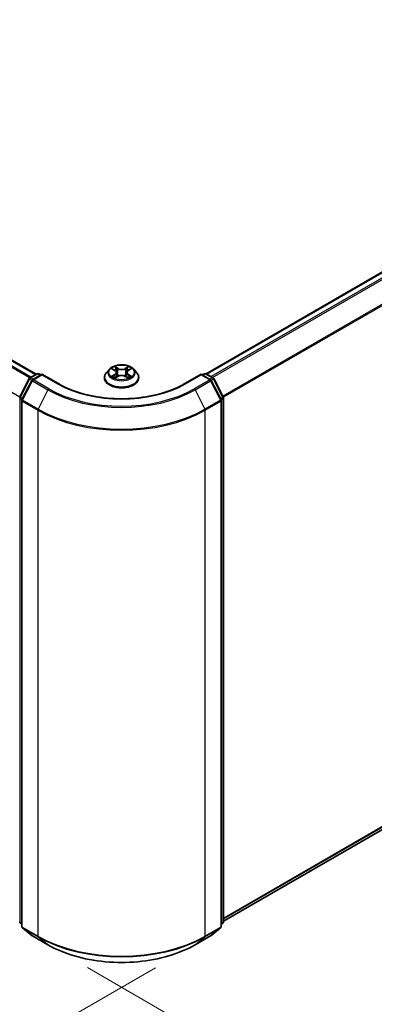
# Model space of a CAD drawing. Units: millimetres. Extents: x 36 to 6743, y 20 to 1144.
# Drawn here: x 212 to 245, y 509 to 601 of the extents above; entities that cross this region are included whole.
import ezdxf

# ---------------------------------------------------------------- set-up
doc = ezdxf.new("R2010")
doc.units = ezdxf.units.MM
doc.header["$LTSCALE"] = 2.5
doc.layers.get('Defpoints').update_dxf_attribs({"lineweight": 25})
for name, color, linetype, lineweight in [('Dimension (ISO)', 7, 'Continuous', 18), ('Visible (ISO)', 7, 'Continuous', 35), ('Visible Narrow (ISO)', 7, 'Continuous', 25)]:
    doc.layers.add(name, color=color, linetype=linetype, lineweight=lineweight)
doc.styles.add('Note Text (TK)', font='MS PGothic.ttf')
doc.dimstyles.new('Default - Method 1b (TK)', dxfattribs={"dimscale": 2.5, "dimtxt": 2.5, "dimasz": 2.5, "dimexe": 1, "dimexo": 1.5, "dimgap": 1, "dimtad": 1, "dimdsep": 46, "dimtxsty": 'Note Text (TK)', "dimblk": 'OPEN', "dimcen": 0.09, "dimdle": 5, "dimclrd": 100, "dimclre": 100, "dimclrt": 7, "dimadec": 1, "dimazin": 1, "dimtfac": 1, "dimtmove": 0, "dimatfit": 3, "dimldrblk": 'OPEN', "dimfxl": 1, "dimtolj": 1, "dimlwd": -1, "dimlwe": -1, "dimarcsym": 0})

# ---------------------------------------------------------------- blocks, each defined once
blk = doc.blocks.new('_Open')
at = {"color": 0, "linetype": 'ByBlock', "lineweight": -2}
for p, q in [((-1, 0.167), (0, 0)), ((-1, -0.167), (0, 0)), ((0, 0), (-1, 0))]:
    blk.add_line(p, q, dxfattribs=at)
blk = doc.blocks.new('*D22')
at = {"layer": 'Defpoints', "color": 0}
for p in [(128.132, 567.618), (228.649, 514.638), (201.054, 498.706)]:
    blk.add_point(p, dxfattribs=at)
at = {"layer": 'Dimension (ISO)', "color": 100}
for p, q in [((124.405, 565.466), (103.608, 553.459)), ((111.471, 551.711), (195.675, 501.889)), ((224.921, 512.486), (198.569, 497.272))]:
    blk.add_line(p, q, dxfattribs=at)
at = {"layer": 'Dimension (ISO)', "color": 100, "xscale": 6.25, "yscale": 6.25, "zscale": 6.25}
for p, rotation in [((106.092, 554.893), 149.3878842538219), ((201.054, 498.706), 329.3878842538219)]:
    blk.add_blockref('_Open', p, dxfattribs=dict(at, rotation=rotation))
at = {"layer": 'Dimension (ISO)', "color": 7, "insert": (151.59, 533.841), "char_height": 6.25, "attachment_point": 4, "rotation": 329.38788, "style": 'Note Text (TK)'}
blk.add_mtext('\\A1;{\\Q29.388;\\W0.822;\\H0.816x;250}', dxfattribs=at)
blk = doc.blocks.new('*D23')
at = {"layer": 'Defpoints', "color": 0}
for p in [(279.99, 547.205), (214.829, 514.638), (246.847, 496.152)]:
    blk.add_point(p, dxfattribs=at)
at = {"layer": 'Dimension (ISO)', "color": 100}
for p, q in [((283.704, 545.061), (308.929, 530.497)), ((301.094, 528.711), (252.206, 499.369)), ((218.543, 512.494), (249.323, 494.723))]:
    blk.add_line(p, q, dxfattribs=at)
at = {"layer": 'Dimension (ISO)', "color": 100, "xscale": 6.25, "yscale": 6.25, "zscale": 6.25}
for p, rotation in [((306.453, 531.927), 30.97158150795205), ((246.847, 496.152), 210.971581507952)]:
    blk.add_blockref('_Open', p, dxfattribs=dict(at, rotation=rotation))
at = {"layer": 'Dimension (ISO)', "color": 7, "insert": (270.208, 516.063), "char_height": 6.25, "attachment_point": 4, "rotation": 30.97158, "style": 'Note Text (TK)'}
blk.add_mtext('\\A1;{\\Q-29.028;\\W0.825;\\H0.816x;160}', dxfattribs=at)

msp = doc.modelspace()

# ---------------------------------------------------------------- linework, layer by layer
at = {"layer": 'Visible (ISO)'}
for p, q in [((213.7248, 568.1692), (135.28, 613.4593)), ((272.842, 593.1376), (229.6739, 568.2145)), ((213.147, 567.8356), (213.7986, 568.2118)), ((214.2747, 568.1692), (213.3824, 567.6539)), ((213.9652, 568.2118), (214.1569, 568.1011)), ((214.2747, 568.1128), (214.2747, 568.1692)), ((215.8116, 567.2819), (214.2747, 568.1692)), ((220.5993, 568.6387), (220.3237, 568.3313)), ((220.8706, 568.6728), (221.1063, 568.5315)), ((221.2514, 568.3376), (221.297, 567.9135)), ((222.2258, 568.3361), (222.1803, 567.9118)), ((222.3719, 568.5306), (222.6083, 568.6715)), ((222.878, 568.6387), (223.1535, 568.3313)), ((229.2025, 568.1692), (227.6657, 567.2819)), ((229.2025, 568.1692), (229.2025, 568.1128)), ((230.0949, 567.6539), (229.2025, 568.1692)), ((229.3204, 568.1011), (229.512, 568.2118)), ((229.6787, 568.2118), (230.3303, 567.8356)), ((212.2013, 566.0385), (213.0818, 567.7669)), ((213.3172, 567.5853), (212.3977, 565.7804)), ((220.1275, 567.8406), (220.1275, 567.8591)), ((221.1485, 567.831), (221.3946, 567.9678)), ((222.081, 567.9673), (222.3264, 567.8301)), ((223.3497, 567.8406), (223.3497, 567.8591)), ((231.0795, 565.7804), (230.1601, 567.5853)), ((230.3955, 567.7669), (231.276, 566.0385)), ((212.3796, 565.7047), (212.3796, 516.3599)), ((231.0977, 516.3599), (231.0977, 565.7047)), ((231.2941, 565.9628), (231.2941, 516.7822)), ((231.2941, 516.8451), (273.4249, 541.1693)), ((212.3796, 516.5439), (212.2451, 516.6526)), ((231.2322, 516.6526), (231.0977, 516.5439)), ((212.4415, 516.2303), (213.3609, 515.4871)), ((230.1164, 515.4871), (231.0358, 516.2303)), ((213.3824, 515.4724), (214.8359, 514.6332)), ((228.6414, 514.6332), (230.0949, 515.4724))]:
    msp.add_line(p, q, dxfattribs=at)
for centre, start, end in [((213.8819, 568.0674), 60, 120), ((229.5954, 568.0674), 60, 120), ((213.2303, 567.6912), 120, 153.004492), ((213.4657, 567.5096), 120, 153.004492), ((230.0116, 567.5096), 26.995508, 60), ((230.247, 567.6912), 26.995508, 60), ((212.3498, 565.9628), 153.004492, 180), ((212.5463, 565.7047), 153.004492, 180), ((230.931, 565.7047), 0, 26.995508), ((231.1274, 565.9628), 0, 26.995508), ((212.3498, 516.7822), 180, 231.051724), ((231.1274, 516.7822), 308.948276, 0), ((212.5463, 516.3599), 180, 231.051724), ((213.4657, 515.6167), 231.051724, 240), ((230.0116, 515.6167), 300, 308.948276), ((230.931, 516.3599), 308.948276, 0)]:
    msp.add_arc(centre, 0.1667, start, end, dxfattribs=at)
for points, knots in [([(220.3237, 568.3313), (220.2989, 568.3036), (220.2761, 568.275), (220.235, 568.2159), (220.2167, 568.1855), (220.1849, 568.1232), (220.1714, 568.0913), (220.1497, 568.0263), (220.1414, 567.9932), (220.1303, 567.9265), (220.1275, 567.8928), (220.1275, 567.8591)], [3.45073484, 3.45073484, 3.45073484, 3.45073484, 3.54624817, 3.54624817, 3.64176149, 3.64176149, 3.73727481, 3.73727481, 3.83278813, 3.83278813, 3.92830146, 3.92830146, 3.92830146, 3.92830146]), ([(222.878, 568.6387), (222.8098, 568.7148), (222.7232, 568.7815), (222.5189, 568.8964), (222.3999, 568.9436), (222.1445, 569.0127), (222.0082, 569.0345), (221.7319, 569.0512), (221.592, 569.0463), (221.3212, 569.0103), (221.1905, 568.9792), (220.9501, 568.8925), (220.8406, 568.8368), (220.6919, 568.7303), (220.642, 568.6863), (220.5993, 568.6387)], [1.2642754, 1.2642754, 1.2642754, 1.2642754, 1.5852883, 1.5852883, 1.9197169, 1.9197169, 2.2527944, 2.2527944, 2.5841078, 2.5841078, 2.9158437, 2.9158437, 3.2498217, 3.2498217, 3.4507348, 3.4507348, 3.4507348, 3.4507348]), ([(221.2514, 568.3376), (221.2498, 568.3526), (221.2464, 568.3676), (221.236, 568.3968), (221.229, 568.411), (221.2121, 568.4383), (221.202, 568.4515), (221.1791, 568.4766), (221.1663, 568.4885), (221.1381, 568.5111), (221.1227, 568.5217), (221.1063, 568.5315)], [0.84861216, 0.84861216, 0.84861216, 0.84861216, 0.98955833, 0.98955833, 1.13050451, 1.13050451, 1.27145068, 1.27145068, 1.41239686, 1.41239686, 1.55334303, 1.55334303, 1.55334303, 1.55334303]), ([(222.3719, 568.5306), (222.3554, 568.5207), (222.3399, 568.5101), (222.3115, 568.4875), (222.2986, 568.4756), (222.2756, 568.4504), (222.2654, 568.4372), (222.2484, 568.4097), (222.2414, 568.3955), (222.2309, 568.3662), (222.2275, 568.3512), (222.2258, 568.3361)], [3.15904595, 3.15904595, 3.15904595, 3.15904595, 3.30051638, 3.30051638, 3.44198681, 3.44198681, 3.58345724, 3.58345724, 3.72492767, 3.72492767, 3.8663981, 3.8663981, 3.8663981, 3.8663981]), ([(223.3497, 567.8591), (223.3497, 567.8928), (223.347, 567.9265), (223.3359, 567.9932), (223.3276, 568.0263), (223.3058, 568.0913), (223.2923, 568.1232), (223.2605, 568.1855), (223.2422, 568.2159), (223.2011, 568.275), (223.1784, 568.3036), (223.1535, 568.3313)], [0.7867088, 0.7867088, 0.7867088, 0.7867088, 0.88222212, 0.88222212, 0.97773545, 0.97773545, 1.07324877, 1.07324877, 1.16876209, 1.16876209, 1.26427541, 1.26427541, 1.26427541, 1.26427541]), ([(227.6657, 567.2819), (227.0494, 566.926), (226.3324, 566.6249), (224.7686, 566.1649), (223.9221, 566.006), (222.1842, 565.8471), (221.2931, 565.8471), (219.5552, 566.006), (218.7086, 566.1649), (217.1449, 566.6249), (216.4279, 566.926), (215.8116, 567.2819)], [3.1415927, 3.1415927, 3.1415927, 3.1415927, 3.4557519, 3.4557519, 3.7699112, 3.7699112, 4.0840704, 4.0840704, 4.3982297, 4.3982297, 4.712389, 4.712389, 4.712389, 4.712389]), ([(220.1275, 567.8406), (220.1275, 567.7413), (220.1537, 567.6422), (220.2553, 567.4524), (220.3325, 567.362), (220.5318, 567.1982), (220.6555, 567.1253), (220.9355, 567.0065), (221.0918, 566.9605), (221.4204, 566.9001), (221.5927, 566.8855), (221.9361, 566.8887), (222.1073, 566.9065), (222.4319, 566.9729), (222.5853, 567.0216), (222.8592, 567.1457), (222.9796, 567.2212), (223.1738, 567.3926), (223.248, 567.4884), (223.3308, 567.6713), (223.3497, 567.7559), (223.3497, 567.8406)], [3.9283015, 3.9283015, 3.9283015, 3.9283015, 4.228012, 4.228012, 4.540423, 4.540423, 4.8649161, 4.8649161, 5.190644, 5.190644, 5.5153945, 5.5153945, 5.8397493, 5.8397493, 6.1645834, 6.1645834, 6.4903808, 6.4903808, 6.8142959, 6.8142959, 7.0698941, 7.0698941, 7.0698941, 7.0698941]), ([(220.976, 567.9496), (220.986, 567.9413), (220.9969, 567.9329), (221.0201, 567.9162), (221.0326, 567.9078), (221.059, 567.8913), (221.073, 567.8832), (221.1025, 567.8672), (221.1179, 567.8594), (221.1434, 567.8474), (221.153, 567.8431), (221.1628, 567.8389)], [4.53488429, 4.53488429, 4.53488429, 4.53488429, 4.60504023, 4.60504023, 4.67519617, 4.67519617, 4.7453521, 4.7453521, 4.81550804, 4.81550804, 4.85620307, 4.85620307, 4.85620307, 4.85620307]), ([(222.081, 567.9673), (222.044, 567.988), (222.0019, 568.0051), (221.9113, 568.0312), (221.8627, 568.0401), (221.7634, 568.0491), (221.7126, 568.0491), (221.6132, 568.0403), (221.5646, 568.0315), (221.4739, 568.0055), (221.4318, 567.9885), (221.3946, 567.9678)], [1.5882496, 1.5882496, 1.5882496, 1.5882496, 1.8954276, 1.8954276, 2.2026055, 2.2026055, 2.5097835, 2.5097835, 2.8169614, 2.8169614, 3.1241394, 3.1241394, 3.1241394, 3.1241394]), ([(222.3124, 567.838), (222.3223, 567.8422), (222.332, 567.8466), (222.3576, 567.8586), (222.3731, 567.8664), (222.4027, 567.8823), (222.4167, 567.8904), (222.4433, 567.9069), (222.4558, 567.9152), (222.4792, 567.932), (222.4901, 567.9403), (222.5001, 567.9487)], [6.13902618, 6.13902618, 6.13902618, 6.13902618, 6.18007986, 6.18007986, 6.2502238, 6.2502238, 6.32036774, 6.32036774, 6.39051168, 6.39051168, 6.46065561, 6.46065561, 6.46065561, 6.46065561]), ([(214.8359, 514.6332), (215.5631, 514.2133), (216.4022, 513.8617), (218.2243, 513.3257), (219.2071, 513.1414), (221.2225, 512.9571), (222.2548, 512.9571), (224.2702, 513.1414), (225.253, 513.3257), (227.0751, 513.8617), (227.9142, 514.2133), (228.6414, 514.6332)], [1.5707963, 1.5707963, 1.5707963, 1.5707963, 1.8849556, 1.8849556, 2.1991149, 2.1991149, 2.5132741, 2.5132741, 2.8274334, 2.8274334, 3.1415927, 3.1415927, 3.1415927, 3.1415927])]:
    msp.add_open_spline(points, degree=3, knots=knots, dxfattribs=at)
at = {"layer": 'Visible Narrow (ISO)'}
for p, q in [((135.1966, 613.451), (213.6759, 568.141)), ((134.7017, 613.1326), (213.1527, 567.8389)), ((213.2413, 567.89), (134.762, 613.2001)), ((212.189, 566.0065), (133.7613, 611.2868)), ((229.7228, 568.1863), (272.9253, 593.1293)), ((273.3415, 592.889), (230.139, 567.946)), ((230.2719, 567.8693), (273.4321, 592.7878)), ((274.3515, 590.9829), (231.2465, 566.0963)), ((231.2894, 566.0024), (274.3788, 590.8801)), ((213.2303, 567.8273), (213.8819, 568.2035)), ((213.8819, 568.2035), (214.1081, 568.0729)), ((221.0911, 568.1498), (220.7898, 567.9701)), ((220.7915, 568.7105), (221.092, 568.5304)), ((221.4098, 568.7134), (221.0987, 568.8874)), ((221.195, 568.7906), (221.3906, 568.6813)), ((221.3906, 568.6813), (221.3625, 568.2879)), ((222.3811, 568.8864), (222.0691, 568.7129)), ((222.0883, 568.6807), (222.2845, 568.7898)), ((222.0883, 568.6807), (222.1163, 568.2873)), ((222.6858, 567.9687), (222.3853, 568.1488)), ((222.3862, 568.5294), (222.6875, 568.7091)), ((229.3692, 568.0729), (229.5954, 568.2035)), ((229.5954, 568.2035), (230.247, 567.8273)), ((212.2593, 565.9977), (213.1398, 567.7261)), ((212.4557, 565.7396), (213.3752, 567.5444)), ((213.1398, 567.7261), (213.3352, 567.6133)), ((213.4565, 567.6967), (213.2303, 567.8273)), ((213.3752, 567.5444), (214.8287, 566.7053)), ((213.4657, 567.6457), (214.2747, 568.1128)), ((214.9192, 566.8065), (213.4657, 567.6457)), ((214.2747, 568.1128), (215.7282, 567.2736)), ((220.9216, 568.005), (221.111, 568.1179)), ((221.0962, 567.7928), (221.4081, 567.9662)), ((221.111, 568.1179), (221.1305, 567.8535)), ((222.0674, 567.9657), (222.3786, 567.7918)), ((222.3654, 568.117), (222.3458, 567.8531)), ((222.3654, 568.117), (222.5543, 568.0038)), ((227.749, 567.2736), (229.2025, 568.1128)), ((230.0116, 567.6457), (228.5581, 566.8065)), ((228.6486, 566.7053), (230.1021, 567.5444)), ((229.2025, 568.1128), (230.0116, 567.6457)), ((230.247, 567.8273), (230.0208, 567.6967)), ((230.1021, 567.5444), (231.0216, 565.7396)), ((230.1421, 567.6133), (230.3375, 567.7261)), ((230.3375, 567.7261), (231.218, 565.9977)), ((214.8287, 566.7053), (213.9092, 564.9004)), ((228.6486, 566.7053), (229.5681, 564.9004)), ((212.232, 516.7142), (212.232, 565.8948)), ((212.232, 565.8948), (212.4051, 565.7948)), ((212.4518, 565.8865), (212.2593, 565.9977)), ((212.4284, 565.6367), (213.8819, 564.7975)), ((212.4284, 516.2918), (212.4284, 565.6367)), ((213.9092, 564.9004), (212.4557, 565.7396)), ((231.0216, 565.7396), (229.5681, 564.9004)), ((229.5954, 564.7975), (231.0489, 565.6367)), ((231.218, 565.9977), (231.0255, 565.8865)), ((231.0489, 565.6367), (231.0489, 516.2918)), ((231.0722, 565.7948), (231.2453, 565.8948)), ((231.2453, 565.8948), (231.2453, 516.7142)), ((213.8819, 564.7975), (213.8819, 515.4527)), ((229.5954, 515.4527), (229.5954, 564.7975)), ((274.3788, 541.9888), (231.2941, 517.1138)), ((231.2941, 517.0583), (274.3515, 541.9175)), ((273.4321, 541.1743), (231.2941, 516.8459)), ((212.3796, 516.6289), (212.232, 516.7142)), ((212.3796, 516.5456), (212.2593, 516.6428)), ((212.2593, 516.6428), (212.3796, 516.5734)), ((231.2453, 516.7142), (231.0977, 516.6289)), ((231.218, 516.6428), (231.0977, 516.5456)), ((231.0977, 516.5734), (231.218, 516.6428)), ((213.8819, 515.4527), (212.4284, 516.2918)), ((212.4557, 516.2205), (213.9092, 515.3813)), ((213.3752, 515.4773), (212.4557, 516.2205)), ((214.8287, 514.6381), (213.3752, 515.4773)), ((230.1021, 515.4773), (228.6486, 514.6381)), ((229.5681, 515.3813), (231.0216, 516.2205)), ((231.0489, 516.2918), (229.5954, 515.4527)), ((231.0216, 516.2205), (230.1021, 515.4773)), ((214.8287, 514.6381), (213.9092, 515.3813)), ((228.6486, 514.6381), (229.5681, 515.3813))]:
    msp.add_line(p, q, dxfattribs=at)
for centre, major_axis, ratio, start_param, end_param in [((213.8819, 568.0674), (-0.0833, 0.1443), 0.5773503, 5.4977871, 6.2831853), ((213.8819, 568.0674), (0.0833, 0.1443), 0.5773503, 0, 0.7853982), ((221.7386, 567.9085), (-1.5932, 0), 0.5773503, 5.8056187, 9.9023446), ((221.7386, 568.2983), (-1.2829, 0), 0.5773503, 5.8056187, 9.9023446), ((221.7386, 568.3396), (-1.1445, 0), 0.5773503, 5.305792, 5.687161), ((221.7386, 568.2136), (0.8957, 0), 0.5773503, 2.1749837, 2.4195297), ((220.7502, 568.3403), (0.4745, 0), 0.5773503, 5.5139298, 7.0498195), ((221.0911, 568.1271), (0.0142, -0.0239), 0.5865946, 0.8644619, 2.3479918), ((221.092, 568.5077), (0.0143, 0.0238), 0.5880814, 0, 0.7949578), ((220.7502, 568.3196), (0.5022, 0), 0.5773503, 5.5139298, 6.3450887), ((221.1757, 568.7811), (-0.0227, -0.016), 0.1855802, 1.0442067, 2.4393888), ((221.244, 568.6374), (-0.0268, -0.0074), 0.2226395, 3.8505226, 5.2059457), ((221.3433, 568.2784), (-0.0268, -0.0074), 0.2226061, 3.8505159, 5.2015619), ((221.4098, 568.6908), (-0.0136, -0.0242), 0.5679555, 3.9190487, 5.4025786), ((221.7399, 568.8896), (0.5022, 0), 0.5773503, 3.9431335, 5.4790232), ((221.7399, 568.9103), (-0.4745, 0), 0.5773503, 0.8015408, 2.3374306), ((222.0691, 568.6903), (0.0135, -0.0243), 0.5664159, 0.8818722, 2.3654021), ((222.1355, 568.2778), (-0.0268, 0.0074), 0.2231634, 4.2211004, 5.5721463), ((222.7271, 568.3388), (-0.4745, 0), 0.5773503, 5.5139298, 7.0498195), ((222.2352, 568.6367), (-0.0268, 0.0074), 0.2231967, 4.2167165, 5.5721396), ((222.7271, 568.3181), (-0.5022, 0), 0.5773503, 6.221282, 7.0498195), ((221.7386, 568.2136), (0.8957, 0), 0.5773503, 0.7198778, 0.9639877), ((222.3036, 568.7803), (-0.0227, 0.0161), 0.1843663, 0.7039824, 2.0991646), ((222.3853, 568.1261), (-0.0143, -0.0238), 0.5880814, 3.9365505, 5.4200804), ((222.3862, 568.5067), (-0.0142, 0.0239), 0.5865946, 5.4895845, 6.2831853), ((221.7386, 568.3396), (-1.1445, 0), 0.5773503, 3.7349957, 4.1163647), ((229.5954, 568.0674), (-0.0833, 0.1443), 0.5773503, 5.4977871, 6.2831853), ((229.5954, 568.0674), (0.0833, 0.1443), 0.5773503, 0, 0.7853982), ((213.2303, 567.6912), (-0.1485, 0.0757), 0.0739221, 0, 0.9533753), ((213.2303, 567.6912), (0.0833, 0.1443), 0.5773503, 0.7853982, 1.6614562), ((213.2303, 567.6912), (-0.0833, 0.1443), 0.5773503, 5.4977871, 6.2831853), ((213.4657, 567.5096), (-0.1485, 0.0757), 0.0739221, 0, 0.9533753), ((213.4657, 567.5096), (0.0833, 0.1443), 0.5773503, 0.7853982, 1.6614562), ((213.4657, 567.5096), (-0.0833, 0.1443), 0.5773503, 5.4977871, 6.2831853), ((215.7282, 567.1375), (0.0833, 0.1443), 0.5773503, 0, 0.7853982), ((221.7386, 570.7437), (8.5, 0), 0.5773503, 3.9269908, 5.4977871), ((221.7386, 567.8591), (-1.6111, 0), 0.5773503, 0, 3.1415927), ((221.7386, 567.8406), (1.6111, 0), 0.5773503, 3.1415927, 6.2831853), ((221.7386, 568.3396), (1.1445, 0), 0.5773503, 3.7349957, 4.1163647), ((220.9415, 567.9959), (-0.0054, -0.0273), 0.7790958, 4.5265759, 5.9217581), ((221.022, 567.9381), (-0.0236, -0.0146), 0.7293502, 5.1621157, 5.77734), ((221.4081, 567.9436), (-0.0135, 0.0243), 0.5664159, 5.5069947, 6.2831853), ((221.7373, 567.7689), (0.4745, 0), 0.5773503, 0.8015408, 2.3374306), ((222.0674, 567.9431), (0.0136, 0.0242), 0.5679555, 0, 0.7774561), ((221.7386, 568.3396), (1.1445, 0), 0.5773503, 5.305792, 5.687161), ((222.454, 567.937), (-0.0236, 0.0146), 0.7301215, 3.6511459, 4.260002), ((222.5343, 567.9947), (0.0053, -0.0273), 0.7804107, 0.3607697, 1.7559519), ((227.749, 567.1375), (-0.0833, 0.1443), 0.5773503, 5.4977871, 6.2831853), ((230.0116, 567.5096), (0.0833, 0.1443), 0.5773503, 0, 0.7853982), ((230.0116, 567.5096), (0.0833, -0.1443), 0.5773503, 1.4801364, 2.3561945), ((230.0116, 567.5096), (0.1485, 0.0757), 0.0739221, 5.32981, 6.2831853), ((230.247, 567.6912), (0.0833, 0.1443), 0.5773503, 0, 0.7853982), ((230.247, 567.6912), (0.0833, -0.1443), 0.5773503, 1.4801364, 2.3561945), ((230.247, 567.6912), (0.1485, 0.0757), 0.0739221, 5.32981, 6.2831853), ((214.9192, 566.6704), (-0.0833, -0.1443), 0.5773503, 3.9269908, 4.8030489), ((221.7386, 570.6948), (9.7722, 0), 0.5773503, 3.9269908, 5.4977871), ((221.7386, 570.7437), (-9.6442, 0), 0.5773503, 0.7853982, 2.3561945), ((228.5581, 566.6704), (0.0833, -0.1443), 0.5773503, 1.4801364, 2.3561945), ((212.3498, 565.9628), (-0.1667, 0), 0.5773503, 0, 0.7853982), ((212.3498, 565.9628), (-0.1485, 0.0757), 0.0739221, 0, 0.9533753), ((212.3498, 565.9628), (0.0833, 0.1443), 0.5773503, 1.6614562, 2.3561945), ((212.5463, 565.7047), (-0.1667, 0), 0.5773503, 0, 0.7853982), ((212.5463, 565.7047), (-0.1485, 0.0757), 0.0739221, 0, 0.9533753), ((212.5463, 565.7047), (0.0833, 0.1443), 0.5773503, 1.6614562, 2.3561945), ((230.931, 565.7047), (0.1485, 0.0757), 0.0739221, 5.32981, 6.2831853), ((230.931, 565.7047), (0.0833, -0.1443), 0.5773503, 0.7853982, 1.4801364), ((230.931, 565.7047), (0.1667, 0), 0.5773503, 5.4977871, 6.2831853), ((231.1274, 565.9628), (0.1485, 0.0757), 0.0739221, 5.32981, 6.2831853), ((231.1274, 565.9628), (0.0833, -0.1443), 0.5773503, 0.7853982, 1.4801364), ((231.1274, 565.9628), (0.1667, 0), 0.5773503, 5.4977871, 6.2831853), ((213.9997, 564.8656), (0.0833, 0.1443), 0.5773503, 1.6614562, 2.3561945), ((221.7386, 569.3336), (11.1111, 0), 0.5773503, 3.9269908, 5.4977871), ((221.7386, 569.4207), (-11.0725, 0), 0.5773503, 0.7853982, 2.3561945), ((229.4775, 564.8656), (-0.0833, 0.1443), 0.5773503, 3.9269908, 4.6217291), ((212.3498, 516.7822), (-0.1667, 0), 0.5773503, 0, 0.7853982), ((212.3498, 516.7822), (-0.0833, -0.1443), 0.5773503, 5.4977871, 6.1925254), ((212.3498, 516.7822), (-0.1048, -0.1296), 0.8131434, 0, 0.127344), ((231.1274, 516.7822), (0.0833, -0.1443), 0.5773503, 0.0906599, 0.7853982), ((231.1274, 516.7822), (0.1048, -0.1296), 0.8131434, 6.1558413, 6.2831853), ((231.1274, 516.7822), (0.1667, 0), 0.5773503, 5.4977871, 6.2831853), ((212.5463, 516.3599), (-0.1667, 0), 0.5773503, 0, 0.7853982), ((212.5463, 516.3599), (-0.0833, -0.1443), 0.5773503, 5.4977871, 6.1925254), ((212.5463, 516.3599), (-0.1048, -0.1296), 0.8131434, 0, 0.127344), ((213.4657, 515.6167), (-0.1048, -0.1296), 0.8131434, 0, 0.127344), ((213.4657, 515.6167), (-0.0833, -0.1443), 0.5773503, 6.1925254, 6.2831853), ((230.0116, 515.6167), (0.0833, -0.1443), 0.5773503, 0, 0.0906599), ((230.0116, 515.6167), (0.1048, -0.1296), 0.8131434, 6.1558413, 6.2831853), ((230.931, 516.3599), (0.0833, -0.1443), 0.5773503, 0.0906599, 0.7853982), ((230.931, 516.3599), (0.1048, -0.1296), 0.8131434, 6.1558413, 6.2831853), ((230.931, 516.3599), (0.1667, 0), 0.5773503, 5.4977871, 6.2831853), ((213.9997, 515.5207), (-0.0833, -0.1443), 0.5773503, 5.4977871, 6.1925254), ((221.7386, 519.9888), (-11.1111, 0), 0.5773503, 0.7853982, 2.3561945), ((221.7386, 519.9016), (11.0725, 0), 0.5773503, 3.9269908, 5.4977871), ((214.9192, 514.7775), (-0.0833, -0.1443), 0.5773503, 6.1925254, 6.2831853), ((221.7386, 518.6276), (-9.7722, 0), 0.5773503, 0.7853982, 2.3561945), ((228.5581, 514.7775), (0.0833, -0.1443), 0.5773503, 0, 0.0906599), ((229.4775, 515.5207), (0.0833, -0.1443), 0.5773503, 0.0906599, 0.7853982)]:
    msp.add_ellipse(centre, major_axis=major_axis, ratio=ratio, start_param=start_param, end_param=end_param, dxfattribs=at)
msp.add_ellipse((221.7386, 568.3396), major_axis=(1.1897, 0), ratio=0.5773503, dxfattribs=at)
for points, knots in [([(220.9244, 568.6405), (220.9199, 568.6456), (220.9151, 568.6504), (220.8981, 568.6654), (220.8848, 568.6744), (220.8586, 568.6886), (220.8457, 568.6942), (220.8191, 568.7037), (220.8052, 568.7076), (220.7915, 568.7105)], [0.001887699, 0.001887699, 0.001887699, 0.001887699, 0.005934038, 0.005934038, 0.0154285, 0.0154285, 0.023744988, 0.023744988, 0.032394303, 0.032394303, 0.032394303, 0.032394303]), ([(220.7915, 568.7105), (220.804, 568.7058), (220.8166, 568.7005), (220.841, 568.6892), (220.8529, 568.6831), (220.8665, 568.6753), (220.8686, 568.674), (220.8706, 568.6728)], [-0.032394303, -0.032394303, -0.032394303, -0.032394303, -0.023744988, -0.023744988, -0.0154285, -0.0154285, -0.01389829, -0.01389829, -0.01389829, -0.01389829]), ([(221.195, 568.7906), (221.1859, 568.7995), (221.1771, 568.8086), (221.1548, 568.8319), (221.1417, 568.8457), (221.1186, 568.8689), (221.1086, 568.8786), (221.0987, 568.8874)], [-0.032055974, -0.032055974, -0.032055974, -0.032055974, -0.02365019, -0.02365019, -0.010200936, -0.010200936, 0.000338329, 0.000338329, 0.000338329, 0.000338329]), ([(221.0987, 568.8874), (221.1048, 568.8777), (221.111, 568.8666), (221.1258, 568.8389), (221.1346, 568.8218), (221.1516, 568.7924), (221.1587, 568.7807), (221.1669, 568.7694)], [-0.000338329, -0.000338329, -0.000338329, -0.000338329, 0.010200936, 0.010200936, 0.02365019, 0.02365019, 0.032055974, 0.032055974, 0.032055974, 0.032055974]), ([(221.1669, 568.7694), (221.1809, 568.7501), (221.1934, 568.7291), (221.2147, 568.6852), (221.2234, 568.6622), (221.2298, 568.6392)], [-0.028982846, -0.028982846, -0.028982846, -0.028982846, -0.014585063, -0.014585063, 0, 0, 0, 0]), ([(221.2632, 568.6469), (221.2562, 568.6723), (221.2467, 568.6976), (221.2236, 568.7461), (221.2101, 568.7692), (221.195, 568.7906)], [0, 0, 0, 0, 0.014585063, 0.014585063, 0.028982846, 0.028982846, 0.028982846, 0.028982846]), ([(221.2298, 568.6392), (221.2464, 568.5793), (221.263, 568.5195), (221.2961, 568.3998), (221.3127, 568.34), (221.3292, 568.2802)], [-0.068779854, -0.068779854, -0.068779854, -0.068779854, -0.034389927, -0.034389927, 0, 0, 0, 0]), ([(221.3625, 568.2879), (221.346, 568.3477), (221.3294, 568.4076), (221.2963, 568.5272), (221.2798, 568.5871), (221.2632, 568.6469)], [0, 0, 0, 0, 0.034389927, 0.034389927, 0.068779854, 0.068779854, 0.068779854, 0.068779854]), ([(221.3292, 568.2802), (221.3529, 568.1947), (221.3801, 568.1107), (221.417, 568.0142), (221.4227, 567.9996), (221.4286, 567.9851)], [-0.098241255, -0.098241255, -0.098241255, -0.098241255, -0.049120627, -0.049120627, -0.040347207, -0.040347207, -0.040347207, -0.040347207]), ([(221.4551, 567.9965), (221.4498, 568.0104), (221.4446, 568.0243), (221.4103, 568.1198), (221.3848, 568.2032), (221.3625, 568.2879)], [0.040687269, 0.040687269, 0.040687269, 0.040687269, 0.049120627, 0.049120627, 0.098241255, 0.098241255, 0.098241255, 0.098241255]), ([(222.1163, 568.2873), (222.094, 568.2026), (222.0684, 568.1193), (222.0338, 568.0236), (222.0286, 568.0093), (222.0231, 567.9951)], [0, 0, 0, 0, 0.049120627, 0.049120627, 0.057756889, 0.057756889, 0.057756889, 0.057756889]), ([(222.0495, 567.9835), (222.0555, 567.9983), (222.0614, 568.0133), (222.0986, 568.1102), (222.1259, 568.1941), (222.1496, 568.2795)], [-0.05812246, -0.05812246, -0.05812246, -0.05812246, -0.049120627, -0.049120627, 0, 0, 0, 0]), ([(222.216, 568.6462), (222.1994, 568.5864), (222.1828, 568.5266), (222.1496, 568.4069), (222.1329, 568.3471), (222.1163, 568.2873)], [0, 0, 0, 0, 0.034389927, 0.034389927, 0.068779854, 0.068779854, 0.068779854, 0.068779854]), ([(222.1496, 568.2795), (222.1662, 568.3393), (222.1829, 568.3992), (222.2161, 568.5188), (222.2328, 568.5786), (222.2494, 568.6384)], [-0.068779854, -0.068779854, -0.068779854, -0.068779854, -0.034389927, -0.034389927, 0, 0, 0, 0]), ([(222.2845, 568.7898), (222.2692, 568.7683), (222.2556, 568.745), (222.2325, 568.6966), (222.223, 568.6714), (222.216, 568.6462)], [0, 0, 0, 0, 0.014491423, 0.014491423, 0.028982846, 0.028982846, 0.028982846, 0.028982846]), ([(222.2494, 568.6384), (222.2558, 568.6613), (222.2645, 568.6841), (222.2858, 568.728), (222.2984, 568.7491), (222.3125, 568.7686)], [-0.028982846, -0.028982846, -0.028982846, -0.028982846, -0.014491423, -0.014491423, 0, 0, 0, 0]), ([(222.3811, 568.8864), (222.3729, 568.8792), (222.3647, 568.8714), (222.3483, 568.8554), (222.3402, 568.8471), (222.3227, 568.829), (222.3132, 568.8189), (222.2972, 568.8024), (222.2909, 568.796), (222.2845, 568.7898)], [-0.032394303, -0.032394303, -0.032394303, -0.032394303, -0.023744988, -0.023744988, -0.0154285, -0.0154285, -0.005934038, -0.005934038, 0, 0, 0, 0]), ([(222.3125, 568.7686), (222.3183, 568.7765), (222.3236, 568.7847), (222.3363, 568.8057), (222.3432, 568.8183), (222.3553, 568.8407), (222.3605, 568.8507), (222.3709, 568.8696), (222.376, 568.8785), (222.3811, 568.8864)], [0, 0, 0, 0, 0.005934038, 0.005934038, 0.0154285, 0.0154285, 0.023744988, 0.023744988, 0.032394303, 0.032394303, 0.032394303, 0.032394303]), ([(222.6875, 568.7091), (222.6707, 568.7055), (222.6538, 568.7006), (222.6164, 568.686), (222.5963, 568.6753), (222.5698, 568.6549), (222.5617, 568.6475), (222.5545, 568.6395)], [-0.000338329, -0.000338329, -0.000338329, -0.000338329, 0.010200936, 0.010200936, 0.02365019, 0.02365019, 0.0301272, 0.0301272, 0.0301272, 0.0301272]), ([(222.6083, 568.6716), (222.6191, 568.678), (222.6303, 568.684), (222.6568, 568.6968), (222.6722, 568.7033), (222.6875, 568.7091)], [-0.018127697, -0.018127697, -0.018127697, -0.018127697, -0.010200936, -0.010200936, 0.000338329, 0.000338329, 0.000338329, 0.000338329]), ([(220.9216, 568.005), (220.9123, 568.0032), (220.9019, 568.0013), (220.8736, 567.9954), (220.8549, 567.9909), (220.8205, 567.9809), (220.8051, 567.9758), (220.7898, 567.9701)], [-0.032055974, -0.032055974, -0.032055974, -0.032055974, -0.02365019, -0.02365019, -0.010200936, -0.010200936, 0.000338329, 0.000338329, 0.000338329, 0.000338329]), ([(220.7898, 567.9701), (220.8066, 567.9736), (220.8235, 567.9759), (220.8609, 567.9784), (220.8809, 567.9779), (220.91, 567.975), (220.9203, 567.9735), (220.9289, 567.9718)], [-0.000338329, -0.000338329, -0.000338329, -0.000338329, 0.010200936, 0.010200936, 0.02365019, 0.02365019, 0.032055974, 0.032055974, 0.032055974, 0.032055974]), ([(221.0021, 567.9472), (220.9924, 567.9629), (220.9805, 567.9759), (220.9532, 567.9953), (220.938, 568.0018), (220.9216, 568.005)], [0, 0, 0, 0, 0.014585063, 0.014585063, 0.028982846, 0.028982846, 0.028982846, 0.028982846]), ([(220.9289, 567.9718), (220.9437, 567.9691), (220.9574, 567.9633), (220.9718, 567.953), (220.9739, 567.9514), (220.976, 567.9496)], [-0.028982846, -0.028982846, -0.028982846, -0.028982846, -0.014585063, -0.014585063, -0.011990574, -0.011990574, -0.011990574, -0.011990574]), ([(221.1578, 567.8361), (221.1547, 567.8363), (221.1517, 567.8363), (221.1409, 567.8351), (221.1341, 567.8324), (221.122, 567.8245), (221.1167, 567.8196), (221.1064, 567.8078), (221.1012, 567.8007), (221.0962, 567.7928)], [0.002459552, 0.002459552, 0.002459552, 0.002459552, 0.005934038, 0.005934038, 0.0154285, 0.0154285, 0.023744988, 0.023744988, 0.032394303, 0.032394303, 0.032394303, 0.032394303]), ([(221.0962, 567.7928), (221.1044, 567.8), (221.1126, 567.8068), (221.129, 567.8189), (221.137, 567.8243), (221.1463, 567.8297), (221.1474, 567.8304), (221.1485, 567.831)], [-0.032394303, -0.032394303, -0.032394303, -0.032394303, -0.023744988, -0.023744988, -0.0154285, -0.0154285, -0.014313673, -0.014313673, -0.014313673, -0.014313673]), ([(222.3786, 567.7918), (222.3725, 567.8015), (222.3663, 567.8099), (222.3514, 567.8254), (222.3427, 567.8314), (222.3276, 567.8351), (222.3226, 567.8356), (222.3172, 567.8353)], [-0.000338329, -0.000338329, -0.000338329, -0.000338329, 0.010200936, 0.010200936, 0.02365019, 0.02365019, 0.02963524, 0.02963524, 0.02963524, 0.02963524]), ([(222.3264, 567.8301), (222.3339, 567.8259), (222.3412, 567.8212), (222.3587, 567.8088), (222.3687, 567.8006), (222.3786, 567.7918)], [-0.017770354, -0.017770354, -0.017770354, -0.017770354, -0.010200936, -0.010200936, 0.000338329, 0.000338329, 0.000338329, 0.000338329]), ([(222.5543, 568.0038), (222.5378, 568.0005), (222.5225, 567.994), (222.4954, 567.9746), (222.4835, 567.9617), (222.4739, 567.9461)], [0, 0, 0, 0, 0.014491423, 0.014491423, 0.028982846, 0.028982846, 0.028982846, 0.028982846]), ([(222.5001, 567.9487), (222.5021, 567.9503), (222.504, 567.9518), (222.5183, 567.962), (222.532, 567.9678), (222.5468, 567.9706)], [-0.01688951, -0.01688951, -0.01688951, -0.01688951, -0.014491423, -0.014491423, 0, 0, 0, 0]), ([(222.5468, 567.9706), (222.5529, 567.9718), (222.5598, 567.9729), (222.5792, 567.9753), (222.5925, 567.9763), (222.6187, 567.9766), (222.6315, 567.9761), (222.6582, 567.9736), (222.6721, 567.9716), (222.6858, 567.9687)], [0, 0, 0, 0, 0.005934038, 0.005934038, 0.0154285, 0.0154285, 0.023744988, 0.023744988, 0.032394303, 0.032394303, 0.032394303, 0.032394303]), ([(222.6858, 567.9687), (222.6733, 567.9734), (222.6607, 567.9777), (222.6362, 567.9851), (222.6244, 567.9884), (222.5998, 567.9945), (222.5872, 567.9973), (222.5679, 568.0012), (222.5608, 568.0025), (222.5543, 568.0038)], [-0.032394303, -0.032394303, -0.032394303, -0.032394303, -0.023744988, -0.023744988, -0.0154285, -0.0154285, -0.005934038, -0.005934038, 0, 0, 0, 0])]:
    msp.add_open_spline(points, degree=3, knots=knots, dxfattribs=at)
for points in [[(221.0221, 567.915), (221.0155, 567.9257), (221.0088, 567.9365), (221.0021, 567.9472)], [(222.4739, 567.9461), (222.4673, 567.9355), (222.4608, 567.9249), (222.4542, 567.9144)]]:
    msp.add_open_spline(points, degree=3, dxfattribs=at)

# ---------------------------------------------------------------- dimensions: what is measured, and where the dimension line sits
at = {"layer": 'Dimension (ISO)', "color": 100}
for base, p1, p2, angle, text, picture, middle in [((201.0537, 498.7062), (128.1317, 567.6177), (228.6486, 514.6381), 149.387884, '{\\Q29.388;\\W0.822;\\H0.816x;250}', '*D22', (153.9575, 526.5722)), ((246.847, 496.1524), (279.9902, 547.2053), (214.8287, 514.6381), 30.971582, '{\\Q-29.028;\\W0.825;\\H0.816x;160}', '*D23', (276.65, 514.0397))]:
    dim = msp.add_linear_dim(base=base, p1=p1, p2=p2, angle=angle, text=text, dimstyle='Default - Method 1b (TK)', override={"dimgap": 1, "dimdec": 0, "dimlfac": 0.4, "dimtol": 0, "dimlim": 0, "dimtp": 0, "dimtm": 0, "dimtdec": 0, "dimtofl": 0, "dimatfit": 1}, dxfattribs=at)
    dim.commit()
    dim.dimension.update_dxf_attribs({"geometry": picture, "text_midpoint": middle, "dimtype": 160})

doc.saveas('drawing.dxf')
